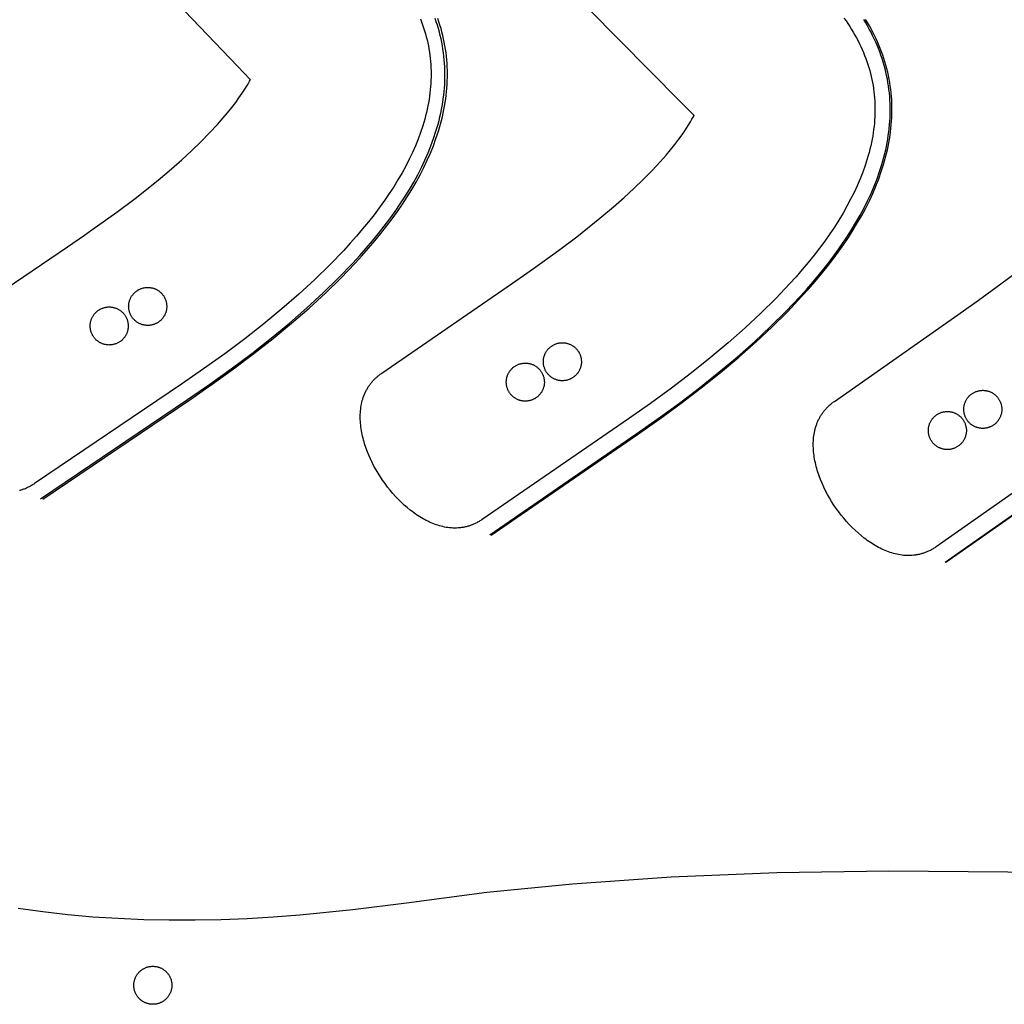
# Model space of a CAD drawing. Units: millimetres. Extents: x -920 to 1624, y -1490 to 1317.
# Drawn here: x -324 to -169, y -1062 to -907 of the extents above; entities that cross this region are included whole.
import ezdxf

# ---------------------------------------------------------------- set-up
doc = ezdxf.new("R2010")
doc.units = ezdxf.units.MM
doc.header["$MEASUREMENT"] = 0
for name, color, linetype, true_color in [('Cutting lines', 178, 'Continuous', 0x000000), ('Screw holes', 5, 'Continuous', 0x000aff), ('Screw holes - outer', 144, 'Continuous', 0x007283), ('Trim 1x', 11, 'Continuous', 0xff7376), ('Trim 2x', 254, 'Continuous', 0xffdbdb)]:
    doc.layers.add(name, color=color, linetype=linetype, true_color=true_color)

msp = doc.modelspace()

# ---------------------------------------------------------------- linework, layer by layer
at = {"layer": 'Cutting lines'}
for points in [[(-287.77, -916.53), (-289.81, -914.44), (-327.98, -874.62)], [(-217.78, -922.2), (-219.92, -920.07), (-258.62, -880.93)], [(-260.95, -906.97), (-260.76, -907.43), (-260.59, -907.91), (-260.43, -908.38), (-260.28, -908.85), (-260.14, -909.33), (-260.01, -909.81), (-259.89, -910.28), (-259.78, -910.77), (-259.68, -911.25), (-259.59, -911.73), (-259.52, -912.22), (-259.45, -912.71), (-259.39, -913.2), (-259.34, -913.69), (-259.3, -914.18), (-259.28, -914.67), (-259.26, -915.17), (-259.26, -915.67), (-259.26, -916.16), (-259.27, -916.67), (-259.3, -917.17), (-259.33, -917.67), (-259.38, -918.18), (-259.43, -918.68), (-259.5, -919.19), (-259.58, -919.7), (-259.66, -920.21), (-259.76, -920.72), (-259.87, -921.24), (-259.98, -921.75), (-260.11, -922.27), (-260.25, -922.79), (-260.56, -923.83), (-260.9, -924.88), (-261.29, -925.93), (-261.72, -926.99), (-262.19, -928.06), (-262.7, -929.12), (-263.25, -930.2), (-263.84, -931.28), (-264.48, -932.37), (-265.15, -933.46), (-265.87, -934.55), (-266.62, -935.65), (-267.42, -936.76), (-268.25, -937.87), (-269.13, -938.99), (-270.05, -940.11), (-271, -941.23), (-272, -942.36), (-273.04, -943.49), (-275.24, -945.78), (-277.6, -948.07), (-280.12, -950.39), (-282.8, -952.72), (-285.64, -955.07), (-288.65, -957.43), (-291.81, -959.8), (-295.13, -962.19), (-298.61, -964.59), (-321.81, -980.28)], [(-194.12, -906.86), (-193.8, -907.3), (-193.5, -907.74), (-193.21, -908.19), (-192.93, -908.64), (-192.66, -909.09), (-192.39, -909.54), (-192.14, -909.99), (-191.9, -910.45), (-191.67, -910.9), (-191.45, -911.36), (-191.25, -911.83), (-191.05, -912.29), (-190.86, -912.75), (-190.68, -913.22), (-190.51, -913.69), (-190.36, -914.16), (-190.21, -914.63), (-190.07, -915.11), (-189.95, -915.58), (-189.83, -916.06), (-189.72, -916.54), (-189.63, -917.02), (-189.54, -917.5), (-189.47, -917.99), (-189.41, -918.47), (-189.35, -918.96), (-189.31, -919.45), (-189.28, -919.94), (-189.25, -920.44), (-189.24, -920.93), (-189.24, -921.43), (-189.25, -921.93), (-189.27, -922.43), (-189.29, -922.93), (-189.33, -923.43), (-189.38, -923.94), (-189.44, -924.44), (-189.51, -924.95), (-189.59, -925.46), (-189.68, -925.97), (-189.78, -926.49), (-189.9, -927), (-190.02, -927.52), (-190.15, -928.04), (-190.29, -928.55), (-190.44, -929.08), (-190.78, -930.12), (-191.15, -931.17), (-191.57, -932.23), (-192.03, -933.3), (-192.53, -934.37), (-193.07, -935.44), (-193.65, -936.53), (-194.27, -937.61), (-194.93, -938.71), (-195.63, -939.81), (-196.38, -940.91), (-197.16, -942.02), (-197.99, -943.13), (-198.85, -944.25), (-199.76, -945.38), (-200.7, -946.51), (-201.69, -947.64), (-202.72, -948.78), (-204.89, -951.08), (-207.23, -953.39), (-209.73, -955.72), (-212.39, -958.07), (-215.22, -960.44), (-218.2, -962.82), (-221.34, -965.22), (-224.64, -967.64), (-228.11, -970.06), (-251.18, -985.93)], [(-312.78, -940.28), (-308.81, -937.46), (-305.96, -935.32), (-302.32, -932.43), (-300.22, -930.65), (-298.56, -929.2), (-297.03, -927.78), (-295.58, -926.38), (-294.2, -924.98), (-292.96, -923.64), (-292.04, -922.6), (-291.37, -921.81), (-290.68, -920.96), (-290.07, -920.16), (-289.56, -919.46), (-289.05, -918.71), (-288.64, -918.08), (-288.29, -917.5), (-288.07, -917.11), (-287.9, -916.81), (-287.76, -916.54)], [(-287.76, -916.54), (-287.77, -916.53)], [(-243.12, -946.36), (-239.14, -943.51), (-236.27, -941.35), (-232.61, -938.43), (-230.49, -936.64), (-228.82, -935.16), (-227.27, -933.73), (-225.8, -932.31), (-224.4, -930.88), (-223.13, -929.53), (-222.19, -928.47), (-221.5, -927.65), (-220.8, -926.78), (-220.17, -925.96), (-219.65, -925.25), (-219.12, -924.47), (-218.69, -923.81), (-218.33, -923.21), (-218.1, -922.81), (-217.92, -922.49), (-217.78, -922.2)], [(-217.78, -922.2), (-217.78, -922.2)], [(-172.34, -950.94), (-168.36, -948.06), (-165.49, -945.88), (-161.83, -942.93), (-159.7, -941.11), (-158.02, -939.62), (-156.46, -938.17), (-154.98, -936.73), (-153.56, -935.28), (-152.29, -933.91), (-151.34, -932.83), (-150.64, -932), (-149.93, -931.11), (-149.29, -930.27), (-148.76, -929.54), (-148.22, -928.75), (-147.78, -928.07), (-147.41, -927.45), (-147.17, -927.03), (-147, -926.71), (-146.85, -926.41)], [(-337.49, -957.09), (-316.6, -942.96), (-313.95, -941.12), (-312.78, -940.28)], [(-251.18, -985.93), (-251.3, -986.01), (-251.42, -986.09), (-251.55, -986.17), (-251.67, -986.24), (-251.79, -986.31), (-251.92, -986.38), (-252.04, -986.45), (-252.17, -986.51), (-252.29, -986.57), (-252.42, -986.63), (-252.55, -986.69), (-252.67, -986.74), (-252.8, -986.79), (-252.93, -986.84), (-253.05, -986.88), (-253.18, -986.92), (-253.31, -986.97), (-253.44, -987), (-253.57, -987.04), (-253.7, -987.07), (-253.83, -987.1), (-253.96, -987.13), (-254.09, -987.16), (-254.22, -987.18), (-254.35, -987.2), (-254.48, -987.22), (-254.61, -987.23), (-254.74, -987.25), (-255, -987.27), (-255.27, -987.28), (-255.53, -987.28), (-255.8, -987.28), (-256.06, -987.26), (-256.33, -987.24), (-256.59, -987.21), (-256.86, -987.17), (-257.12, -987.12), (-257.39, -987.06), (-257.65, -987), (-257.92, -986.93), (-258.18, -986.85), (-258.45, -986.76), (-258.71, -986.67), (-258.97, -986.56), (-259.24, -986.46), (-259.5, -986.34), (-259.76, -986.22), (-260.02, -986.09), (-260.28, -985.95), (-260.53, -985.81), (-260.79, -985.66), (-261.05, -985.51), (-261.3, -985.35), (-261.55, -985.18), (-261.8, -985.01), (-262.05, -984.83), (-262.3, -984.64), (-262.54, -984.46), (-263.02, -984.06), (-263.5, -983.65), (-263.96, -983.22), (-264.42, -982.77), (-264.86, -982.3), (-265.3, -981.82), (-265.72, -981.32), (-266.13, -980.81), (-266.52, -980.28), (-266.9, -979.75), (-267.26, -979.2), (-267.61, -978.65), (-267.94, -978.08), (-268.26, -977.51), (-268.55, -976.93), (-268.83, -976.35), (-269.09, -975.77), (-269.32, -975.18), (-269.54, -974.59), (-269.74, -973.99), (-269.82, -973.7), (-269.91, -973.4), (-269.98, -973.1), (-270.06, -972.81), (-270.12, -972.51), (-270.18, -972.22), (-270.23, -971.93), (-270.28, -971.63), (-270.32, -971.34), (-270.36, -971.05), (-270.38, -970.76), (-270.41, -970.48), (-270.42, -970.19), (-270.43, -969.91), (-270.43, -969.63), (-270.42, -969.35), (-270.41, -969.07), (-270.39, -968.79), (-270.36, -968.52), (-270.32, -968.25), (-270.28, -967.98), (-270.23, -967.72), (-270.17, -967.45), (-270.11, -967.19), (-270.04, -966.94), (-269.96, -966.69), (-269.87, -966.44), (-269.77, -966.19), (-269.66, -965.95), (-269.55, -965.71), (-269.49, -965.59), (-269.43, -965.48), (-269.36, -965.36), (-269.3, -965.25), (-269.23, -965.13), (-269.16, -965.02), (-269.09, -964.91), (-269.01, -964.8), (-268.93, -964.69), (-268.86, -964.58), (-268.77, -964.48), (-268.69, -964.37), (-268.61, -964.27), (-268.52, -964.16), (-268.43, -964.06), (-268.33, -963.96), (-268.24, -963.86), (-268.14, -963.76), (-268.04, -963.67), (-267.94, -963.57), (-267.84, -963.48), (-267.73, -963.38), (-267.62, -963.29), (-267.51, -963.2), (-267.4, -963.11), (-267.28, -963.03), (-267.16, -962.94), (-267.04, -962.86), (-246.42, -948.68), (-244.14, -947.09), (-243.12, -946.36)], [(-179.57, -990.23), (-179.69, -990.31), (-179.81, -990.39), (-179.94, -990.47), (-180.06, -990.55), (-180.18, -990.62), (-180.31, -990.69), (-180.43, -990.76), (-180.55, -990.82), (-180.68, -990.88), (-180.8, -990.94), (-180.93, -991), (-181.06, -991.05), (-181.18, -991.1), (-181.31, -991.15), (-181.44, -991.2), (-181.56, -991.24), (-181.69, -991.29), (-181.82, -991.32), (-181.95, -991.36), (-182.08, -991.39), (-182.21, -991.43), (-182.34, -991.46), (-182.47, -991.48), (-182.6, -991.51), (-182.73, -991.53), (-182.86, -991.55), (-182.99, -991.57), (-183.12, -991.58), (-183.38, -991.6), (-183.65, -991.62), (-183.91, -991.62), (-184.18, -991.62), (-184.44, -991.61), (-184.71, -991.59), (-184.97, -991.56), (-185.24, -991.52), (-185.5, -991.47), (-185.77, -991.42), (-186.04, -991.36), (-186.3, -991.29), (-186.57, -991.21), (-186.83, -991.13), (-187.1, -991.04), (-187.36, -990.94), (-187.62, -990.83), (-187.89, -990.72), (-188.15, -990.6), (-188.41, -990.47), (-188.67, -990.34), (-188.93, -990.2), (-189.18, -990.05), (-189.44, -989.9), (-189.69, -989.74), (-189.95, -989.57), (-190.2, -989.4), (-190.45, -989.23), (-190.7, -989.05), (-190.94, -988.86), (-191.43, -988.47), (-191.91, -988.06), (-192.38, -987.63), (-192.84, -987.19), (-193.29, -986.72), (-193.73, -986.24), (-194.15, -985.75), (-194.56, -985.24), (-194.96, -984.72), (-195.34, -984.19), (-195.71, -983.65), (-196.07, -983.1), (-196.4, -982.54), (-196.72, -981.97), (-197.02, -981.39), (-197.31, -980.81), (-197.57, -980.23), (-197.81, -979.64), (-198.03, -979.05), (-198.23, -978.46), (-198.33, -978.17), (-198.41, -977.87), (-198.49, -977.58), (-198.57, -977.28), (-198.63, -976.99), (-198.7, -976.69), (-198.75, -976.4), (-198.8, -976.11), (-198.84, -975.82), (-198.88, -975.53), (-198.91, -975.24), (-198.94, -974.95), (-198.95, -974.67), (-198.96, -974.38), (-198.97, -974.1), (-198.96, -973.82), (-198.95, -973.54), (-198.93, -973.27), (-198.91, -973), (-198.88, -972.72), (-198.84, -972.46), (-198.79, -972.19), (-198.73, -971.93), (-198.67, -971.67), (-198.6, -971.41), (-198.52, -971.16), (-198.43, -970.91), (-198.34, -970.66), (-198.23, -970.42), (-198.12, -970.18), (-198.06, -970.06), (-198, -969.94), (-197.94, -969.83), (-197.88, -969.71), (-197.81, -969.6), (-197.74, -969.49), (-197.67, -969.37), (-197.59, -969.26), (-197.52, -969.15), (-197.44, -969.05), (-197.36, -968.94), (-197.28, -968.83), (-197.19, -968.73), (-197.1, -968.62), (-197.01, -968.52), (-196.92, -968.42), (-196.83, -968.32), (-196.73, -968.22), (-196.63, -968.12), (-196.53, -968.03), (-196.43, -967.93), (-196.33, -967.84), (-196.22, -967.74), (-196.11, -967.65), (-196, -967.56), (-195.88, -967.48), (-195.76, -967.39), (-195.64, -967.3), (-175.26, -953.01), (-173.25, -951.6), (-172.34, -950.94)], [(-156.64, -974.16), (-179.57, -990.23)], [(-321.81, -980.28), (-321.93, -980.36), (-322.05, -980.44), (-322.18, -980.52), (-322.3, -980.59), (-322.42, -980.66), (-322.55, -980.73), (-322.67, -980.79), (-322.8, -980.85), (-322.93, -980.91), (-323.05, -980.97), (-323.18, -981.03), (-323.31, -981.08), (-323.43, -981.13), (-323.56, -981.17), (-323.69, -981.22), (-323.82, -981.26), (-323.95, -981.3), (-324.08, -981.34), (-324.2, -981.37)], [(-263.12, -1046.36), (-250.44, -1044.72), (-236.97, -1043.39), (-221.37, -1042.3), (-204.74, -1041.61), (-187.05, -1041.34), (-168.27, -1041.52), (-148.34, -1042.18), (-127.24, -1043.33), (-104.92, -1045.02), (-81.33, -1047.26), (-30.22, -1053.51), (26.41, -1062.3)], [(-324.41, -1047.21), (-320.5, -1047.76), (-316.56, -1048.21), (-312.6, -1048.57), (-308.61, -1048.83), (-304.59, -1049), (-300.55, -1049.09), (-296.48, -1049.09), (-292.39, -1049.01), (-288.28, -1048.85), (-284.14, -1048.61), (-279.98, -1048.3), (-271.59, -1047.46), (-263.12, -1046.36)]]:
    msp.add_lwpolyline(points, dxfattribs=at)
at = {"layer": 'Screw holes'}
for points in [[(-305.64, -949.85), (-305.55, -949.79), (-305.46, -949.74), (-305.37, -949.69), (-305.28, -949.64), (-305.18, -949.59), (-305.09, -949.55), (-304.99, -949.52), (-304.89, -949.48), (-304.79, -949.45), (-304.69, -949.42), (-304.59, -949.4), (-304.49, -949.38), (-304.38, -949.36), (-304.28, -949.35), (-304.18, -949.34), (-304.07, -949.34), (-303.97, -949.33), (-303.87, -949.33), (-303.76, -949.34), (-303.66, -949.35), (-303.55, -949.36), (-303.45, -949.38), (-303.35, -949.39), (-303.25, -949.42), (-303.15, -949.44), (-303.05, -949.47), (-302.95, -949.51), (-302.85, -949.54), (-302.75, -949.58), (-302.66, -949.63), (-302.57, -949.67), (-302.47, -949.72), (-302.39, -949.78), (-302.3, -949.83), (-302.21, -949.89), (-302.13, -949.95), (-302.05, -950.02), (-301.97, -950.09), (-301.89, -950.16), (-301.82, -950.23), (-301.74, -950.31), (-301.68, -950.38), (-301.61, -950.46), (-301.55, -950.55), (-301.49, -950.63), (-301.43, -950.72), (-301.37, -950.81), (-301.32, -950.9), (-301.27, -950.99), (-301.23, -951.08), (-301.19, -951.18), (-301.15, -951.28), (-301.11, -951.37), (-301.08, -951.47), (-301.05, -951.57), (-301.03, -951.67), (-301.01, -951.78), (-300.99, -951.88), (-300.98, -951.98), (-300.97, -952.09), (-300.96, -952.19), (-300.96, -952.29), (-300.96, -952.4), (-300.96, -952.5), (-300.97, -952.61), (-300.98, -952.71), (-300.99, -952.81), (-301.01, -952.91), (-301.03, -953.02), (-301.06, -953.12), (-301.09, -953.22), (-301.12, -953.32), (-301.16, -953.41), (-301.2, -953.51), (-301.24, -953.61), (-301.28, -953.7), (-301.33, -953.79), (-301.39, -953.88), (-301.44, -953.97), (-301.5, -954.06), (-301.56, -954.14), (-301.63, -954.22), (-301.69, -954.3), (-301.76, -954.38), (-301.83, -954.45), (-301.91, -954.53), (-301.99, -954.6), (-302.07, -954.66), (-302.15, -954.73), (-302.23, -954.79), (-302.32, -954.85), (-302.41, -954.9), (-302.5, -954.95), (-302.59, -955), (-302.68, -955.05), (-302.78, -955.09), (-302.87, -955.13), (-302.97, -955.17), (-303.07, -955.2), (-303.17, -955.23), (-303.27, -955.25), (-303.37, -955.28), (-303.48, -955.29), (-303.58, -955.31), (-303.68, -955.32), (-303.79, -955.33), (-303.89, -955.33), (-303.99, -955.33), (-304.1, -955.33), (-304.2, -955.32), (-304.31, -955.31), (-304.41, -955.3), (-304.51, -955.28), (-304.61, -955.26), (-304.72, -955.24), (-304.82, -955.21), (-304.91, -955.18), (-305.01, -955.14), (-305.11, -955.1), (-305.2, -955.06), (-305.3, -955.02), (-305.39, -954.97), (-305.48, -954.92), (-305.57, -954.86), (-305.66, -954.8), (-305.74, -954.74), (-305.82, -954.68), (-305.9, -954.61), (-305.98, -954.54), (-306.06, -954.47), (-306.13, -954.4), (-306.2, -954.32), (-306.27, -954.24), (-306.33, -954.16), (-306.4, -954.08), (-306.46, -953.99), (-306.51, -953.9), (-306.56, -953.81), (-306.61, -953.72), (-306.66, -953.63), (-306.7, -953.54), (-306.74, -953.44), (-306.78, -953.34), (-306.81, -953.24), (-306.84, -953.14), (-306.87, -953.04), (-306.89, -952.94), (-306.91, -952.84), (-306.93, -952.74), (-306.94, -952.63), (-306.95, -952.53), (-306.95, -952.42), (-306.96, -952.32), (-306.95, -952.22), (-306.95, -952.11), (-306.94, -952.01), (-306.93, -951.91), (-306.91, -951.8), (-306.89, -951.7), (-306.86, -951.6), (-306.84, -951.5), (-306.81, -951.4), (-306.77, -951.3), (-306.74, -951.2), (-306.69, -951.11), (-306.65, -951.01), (-306.6, -950.92), (-306.55, -950.83), (-306.5, -950.74), (-306.44, -950.65), (-306.38, -950.57), (-306.32, -950.48), (-306.25, -950.4), (-306.18, -950.33), (-306.11, -950.25), (-306.04, -950.18), (-305.96, -950.1), (-305.89, -950.04), (-305.8, -949.97), (-305.72, -949.91), (-305.64, -949.85)], [(-311.71, -952.93), (-311.62, -952.87), (-311.53, -952.82), (-311.44, -952.77), (-311.35, -952.72), (-311.26, -952.68), (-311.16, -952.64), (-311.06, -952.6), (-310.97, -952.56), (-310.87, -952.53), (-310.77, -952.51), (-310.66, -952.48), (-310.56, -952.46), (-310.46, -952.45), (-310.36, -952.43), (-310.25, -952.42), (-310.15, -952.42), (-310.04, -952.42), (-309.94, -952.42), (-309.84, -952.42), (-309.73, -952.43), (-309.63, -952.44), (-309.53, -952.46), (-309.42, -952.48), (-309.32, -952.5), (-309.22, -952.53), (-309.12, -952.56), (-309.02, -952.59), (-308.93, -952.63), (-308.83, -952.67), (-308.73, -952.71), (-308.64, -952.76), (-308.55, -952.81), (-308.46, -952.86), (-308.37, -952.92), (-308.29, -952.97), (-308.2, -953.04), (-308.12, -953.1), (-308.04, -953.17), (-307.97, -953.24), (-307.89, -953.31), (-307.82, -953.39), (-307.75, -953.47), (-307.68, -953.55), (-307.62, -953.63), (-307.56, -953.71), (-307.5, -953.8), (-307.45, -953.89), (-307.4, -953.98), (-307.35, -954.07), (-307.3, -954.17), (-307.26, -954.26), (-307.22, -954.36), (-307.19, -954.46), (-307.16, -954.56), (-307.13, -954.66), (-307.1, -954.76), (-307.08, -954.86), (-307.07, -954.96), (-307.05, -955.06), (-307.04, -955.17), (-307.03, -955.27), (-307.03, -955.38), (-307.03, -955.48), (-307.04, -955.58), (-307.04, -955.69), (-307.05, -955.79), (-307.07, -955.89), (-307.09, -956), (-307.11, -956.1), (-307.13, -956.2), (-307.16, -956.3), (-307.2, -956.4), (-307.23, -956.5), (-307.27, -956.59), (-307.31, -956.69), (-307.36, -956.78), (-307.41, -956.87), (-307.46, -956.96), (-307.52, -957.05), (-307.57, -957.14), (-307.64, -957.22), (-307.7, -957.3), (-307.77, -957.38), (-307.84, -957.46), (-307.91, -957.54), (-307.98, -957.61), (-308.06, -957.68), (-308.14, -957.75), (-308.22, -957.81), (-308.31, -957.87), (-308.39, -957.93), (-308.48, -957.98), (-308.57, -958.04), (-308.66, -958.09), (-308.76, -958.13), (-308.85, -958.17), (-308.95, -958.21), (-309.05, -958.25), (-309.15, -958.28), (-309.25, -958.31), (-309.35, -958.34), (-309.45, -958.36), (-309.55, -958.38), (-309.65, -958.39), (-309.76, -958.4), (-309.86, -958.41), (-309.96, -958.41), (-310.07, -958.42), (-310.17, -958.41), (-310.28, -958.41), (-310.38, -958.39), (-310.48, -958.38), (-310.59, -958.36), (-310.69, -958.34), (-310.79, -958.32), (-310.89, -958.29), (-310.99, -958.26), (-311.09, -958.22), (-311.18, -958.18), (-311.28, -958.14), (-311.37, -958.1), (-311.47, -958.05), (-311.56, -958), (-311.65, -957.94), (-311.73, -957.89), (-311.82, -957.83), (-311.9, -957.76), (-311.98, -957.7), (-312.06, -957.63), (-312.13, -957.56), (-312.21, -957.48), (-312.28, -957.4), (-312.34, -957.33), (-312.41, -957.24), (-312.47, -957.16), (-312.53, -957.07), (-312.59, -956.99), (-312.64, -956.9), (-312.69, -956.81), (-312.74, -956.71), (-312.78, -956.62), (-312.82, -956.52), (-312.86, -956.42), (-312.89, -956.33), (-312.92, -956.23), (-312.95, -956.12), (-312.97, -956.02), (-312.99, -955.92), (-313, -955.82), (-313.02, -955.71), (-313.02, -955.61), (-313.03, -955.51), (-313.03, -955.4), (-313.03, -955.3), (-313.02, -955.19), (-313.01, -955.09), (-313, -954.99), (-312.98, -954.88), (-312.96, -954.78), (-312.94, -954.68), (-312.91, -954.58), (-312.88, -954.48), (-312.85, -954.38), (-312.81, -954.29), (-312.77, -954.19), (-312.72, -954.1), (-312.68, -954), (-312.63, -953.91), (-312.57, -953.82), (-312.52, -953.74), (-312.46, -953.65), (-312.39, -953.57), (-312.33, -953.49), (-312.26, -953.41), (-312.19, -953.33), (-312.11, -953.26), (-312.04, -953.19), (-311.96, -953.12), (-311.88, -953.05), (-311.8, -952.99), (-311.71, -952.93)], [(-240.24, -958.58), (-240.16, -958.53), (-240.07, -958.47), (-239.98, -958.42), (-239.88, -958.37), (-239.79, -958.33), (-239.69, -958.29), (-239.6, -958.25), (-239.5, -958.21), (-239.4, -958.18), (-239.3, -958.15), (-239.2, -958.13), (-239.1, -958.11), (-238.99, -958.09), (-238.89, -958.08), (-238.79, -958.07), (-238.68, -958.06), (-238.58, -958.06), (-238.48, -958.06), (-238.37, -958.06), (-238.27, -958.07), (-238.16, -958.08), (-238.06, -958.09), (-237.96, -958.11), (-237.86, -958.14), (-237.76, -958.16), (-237.66, -958.19), (-237.56, -958.22), (-237.46, -958.26), (-237.36, -958.3), (-237.27, -958.34), (-237.17, -958.39), (-237.08, -958.44), (-236.99, -958.49), (-236.9, -958.54), (-236.82, -958.6), (-236.73, -958.66), (-236.65, -958.73), (-236.57, -958.79), (-236.49, -958.86), (-236.42, -958.94), (-236.35, -959.01), (-236.28, -959.09), (-236.21, -959.17), (-236.15, -959.25), (-236.09, -959.33), (-236.03, -959.42), (-235.97, -959.51), (-235.92, -959.6), (-235.87, -959.69), (-235.83, -959.78), (-235.78, -959.88), (-235.74, -959.98), (-235.71, -960.07), (-235.68, -960.17), (-235.65, -960.27), (-235.62, -960.37), (-235.6, -960.48), (-235.58, -960.58), (-235.57, -960.68), (-235.56, -960.79), (-235.55, -960.89), (-235.54, -960.99), (-235.54, -961.1), (-235.55, -961.2), (-235.55, -961.31), (-235.56, -961.41), (-235.58, -961.51), (-235.6, -961.61), (-235.62, -961.72), (-235.64, -961.82), (-235.67, -961.92), (-235.7, -962.02), (-235.74, -962.12), (-235.77, -962.21), (-235.82, -962.31), (-235.86, -962.4), (-235.91, -962.49), (-235.96, -962.58), (-236.02, -962.67), (-236.07, -962.76), (-236.13, -962.84), (-236.2, -962.93), (-236.26, -963.01), (-236.33, -963.08), (-236.41, -963.16), (-236.48, -963.23), (-236.56, -963.3), (-236.64, -963.37), (-236.72, -963.44), (-236.8, -963.5), (-236.89, -963.56), (-236.97, -963.61), (-237.06, -963.67), (-237.16, -963.72), (-237.25, -963.76), (-237.34, -963.81), (-237.44, -963.85), (-237.54, -963.88), (-237.64, -963.92), (-237.74, -963.95), (-237.84, -963.97), (-237.94, -963.99), (-238.04, -964.01), (-238.14, -964.03), (-238.25, -964.04), (-238.35, -964.05), (-238.45, -964.05), (-238.56, -964.06), (-238.66, -964.05), (-238.77, -964.05), (-238.87, -964.04), (-238.97, -964.02), (-239.08, -964.01), (-239.18, -963.99), (-239.28, -963.96), (-239.38, -963.94), (-239.48, -963.91), (-239.58, -963.87), (-239.68, -963.83), (-239.77, -963.79), (-239.87, -963.75), (-239.96, -963.7), (-240.05, -963.65), (-240.14, -963.6), (-240.23, -963.54), (-240.31, -963.48), (-240.39, -963.42), (-240.47, -963.35), (-240.55, -963.28), (-240.63, -963.21), (-240.7, -963.14), (-240.77, -963.06), (-240.84, -962.98), (-240.91, -962.9), (-240.97, -962.82), (-241.03, -962.73), (-241.09, -962.65), (-241.14, -962.56), (-241.19, -962.47), (-241.24, -962.37), (-241.28, -962.28), (-241.32, -962.18), (-241.36, -962.09), (-241.39, -961.99), (-241.43, -961.89), (-241.45, -961.79), (-241.48, -961.69), (-241.5, -961.58), (-241.51, -961.48), (-241.53, -961.38), (-241.54, -961.27), (-241.54, -961.17), (-241.54, -961.07), (-241.54, -960.96), (-241.54, -960.86), (-241.53, -960.75), (-241.52, -960.65), (-241.5, -960.55), (-241.48, -960.45), (-241.46, -960.34), (-241.43, -960.24), (-241.4, -960.14), (-241.37, -960.05), (-241.33, -959.95), (-241.29, -959.85), (-241.25, -959.76), (-241.2, -959.66), (-241.15, -959.57), (-241.1, -959.48), (-241.04, -959.4), (-240.98, -959.31), (-240.92, -959.23), (-240.86, -959.14), (-240.79, -959.07), (-240.72, -958.99), (-240.64, -958.91), (-240.57, -958.84), (-240.49, -958.77), (-240.41, -958.71), (-240.33, -958.64), (-240.24, -958.58)], [(-246.09, -961.8), (-246, -961.74), (-245.92, -961.69), (-245.82, -961.64), (-245.73, -961.59), (-245.64, -961.54), (-245.54, -961.5), (-245.45, -961.46), (-245.35, -961.43), (-245.25, -961.4), (-245.15, -961.37), (-245.05, -961.34), (-244.95, -961.32), (-244.84, -961.31), (-244.74, -961.29), (-244.64, -961.28), (-244.53, -961.27), (-244.43, -961.27), (-244.32, -961.27), (-244.22, -961.28), (-244.12, -961.28), (-244.01, -961.29), (-243.91, -961.31), (-243.81, -961.33), (-243.7, -961.35), (-243.6, -961.38), (-243.5, -961.41), (-243.4, -961.44), (-243.31, -961.47), (-243.21, -961.51), (-243.12, -961.56), (-243.02, -961.6), (-242.93, -961.65), (-242.84, -961.7), (-242.75, -961.76), (-242.67, -961.82), (-242.58, -961.88), (-242.5, -961.94), (-242.42, -962.01), (-242.34, -962.08), (-242.27, -962.15), (-242.2, -962.23), (-242.13, -962.3), (-242.06, -962.38), (-241.99, -962.47), (-241.93, -962.55), (-241.88, -962.64), (-241.82, -962.72), (-241.77, -962.81), (-241.72, -962.91), (-241.67, -963), (-241.63, -963.1), (-241.59, -963.19), (-241.56, -963.29), (-241.52, -963.39), (-241.49, -963.49), (-241.47, -963.59), (-241.45, -963.69), (-241.43, -963.79), (-241.41, -963.9), (-241.4, -964), (-241.4, -964.1), (-241.39, -964.21), (-241.39, -964.31), (-241.39, -964.42), (-241.4, -964.52), (-241.41, -964.62), (-241.43, -964.73), (-241.44, -964.83), (-241.46, -964.93), (-241.49, -965.03), (-241.52, -965.13), (-241.55, -965.23), (-241.58, -965.33), (-241.62, -965.43), (-241.66, -965.52), (-241.71, -965.62), (-241.76, -965.71), (-241.81, -965.8), (-241.86, -965.89), (-241.92, -965.97), (-241.98, -966.06), (-242.05, -966.14), (-242.11, -966.22), (-242.18, -966.3), (-242.25, -966.38), (-242.33, -966.45), (-242.4, -966.52), (-242.48, -966.59), (-242.56, -966.65), (-242.65, -966.71), (-242.73, -966.77), (-242.82, -966.83), (-242.91, -966.88), (-243, -966.93), (-243.1, -966.98), (-243.19, -967.02), (-243.29, -967.06), (-243.38, -967.1), (-243.48, -967.13), (-243.58, -967.16), (-243.68, -967.19), (-243.79, -967.21), (-243.89, -967.23), (-243.99, -967.24), (-244.09, -967.26), (-244.2, -967.26), (-244.3, -967.27), (-244.41, -967.27), (-244.51, -967.27), (-244.61, -967.26), (-244.72, -967.25), (-244.82, -967.24), (-244.92, -967.22), (-245.03, -967.2), (-245.13, -967.18), (-245.23, -967.15), (-245.33, -967.12), (-245.43, -967.09), (-245.52, -967.05), (-245.62, -967.01), (-245.71, -966.96), (-245.81, -966.92), (-245.9, -966.87), (-245.99, -966.81), (-246.07, -966.75), (-246.16, -966.69), (-246.24, -966.63), (-246.32, -966.57), (-246.4, -966.5), (-246.48, -966.43), (-246.55, -966.35), (-246.62, -966.28), (-246.69, -966.2), (-246.76, -966.12), (-246.82, -966.03), (-246.88, -965.95), (-246.93, -965.86), (-246.99, -965.77), (-247.04, -965.68), (-247.09, -965.59), (-247.13, -965.49), (-247.17, -965.4), (-247.21, -965.3), (-247.24, -965.2), (-247.27, -965.1), (-247.3, -965), (-247.32, -964.9), (-247.34, -964.8), (-247.36, -964.7), (-247.37, -964.59), (-247.38, -964.49), (-247.39, -964.39), (-247.39, -964.28), (-247.39, -964.18), (-247.38, -964.07), (-247.38, -963.97), (-247.36, -963.87), (-247.35, -963.76), (-247.33, -963.66), (-247.31, -963.56), (-247.28, -963.46), (-247.25, -963.36), (-247.22, -963.26), (-247.18, -963.16), (-247.14, -963.07), (-247.1, -962.97), (-247.05, -962.88), (-247, -962.79), (-246.95, -962.7), (-246.89, -962.61), (-246.83, -962.52), (-246.77, -962.44), (-246.7, -962.36), (-246.64, -962.28), (-246.57, -962.2), (-246.49, -962.13), (-246.42, -962.06), (-246.34, -961.99), (-246.26, -961.92), (-246.18, -961.86), (-246.09, -961.8)], [(-173.95, -966.11), (-173.86, -966.05), (-173.77, -965.99), (-173.68, -965.94), (-173.59, -965.89), (-173.5, -965.85), (-173.4, -965.8), (-173.31, -965.76), (-173.21, -965.73), (-173.11, -965.7), (-173.01, -965.67), (-172.91, -965.64), (-172.81, -965.62), (-172.7, -965.6), (-172.6, -965.59), (-172.5, -965.58), (-172.39, -965.57), (-172.29, -965.56), (-172.19, -965.56), (-172.08, -965.57), (-171.98, -965.57), (-171.87, -965.58), (-171.77, -965.6), (-171.67, -965.62), (-171.57, -965.64), (-171.46, -965.66), (-171.36, -965.69), (-171.27, -965.72), (-171.17, -965.76), (-171.07, -965.79), (-170.98, -965.84), (-170.88, -965.88), (-170.79, -965.93), (-170.7, -965.98), (-170.61, -966.04), (-170.52, -966.09), (-170.44, -966.15), (-170.36, -966.22), (-170.28, -966.28), (-170.2, -966.35), (-170.12, -966.42), (-170.05, -966.5), (-169.98, -966.58), (-169.91, -966.65), (-169.85, -966.74), (-169.78, -966.82), (-169.73, -966.91), (-169.67, -966.99), (-169.62, -967.08), (-169.57, -967.17), (-169.52, -967.27), (-169.48, -967.36), (-169.44, -967.46), (-169.4, -967.56), (-169.37, -967.65), (-169.34, -967.75), (-169.31, -967.86), (-169.29, -967.96), (-169.27, -968.06), (-169.25, -968.16), (-169.24, -968.27), (-169.23, -968.37), (-169.23, -968.47), (-169.23, -968.58), (-169.23, -968.68), (-169.23, -968.79), (-169.24, -968.89), (-169.26, -968.99), (-169.27, -969.1), (-169.29, -969.2), (-169.32, -969.3), (-169.34, -969.4), (-169.38, -969.5), (-169.41, -969.6), (-169.45, -969.69), (-169.49, -969.79), (-169.53, -969.88), (-169.58, -969.98), (-169.63, -970.07), (-169.68, -970.16), (-169.74, -970.24), (-169.8, -970.33), (-169.86, -970.41), (-169.93, -970.49), (-170, -970.57), (-170.07, -970.65), (-170.14, -970.72), (-170.22, -970.79), (-170.3, -970.86), (-170.38, -970.93), (-170.46, -970.99), (-170.55, -971.05), (-170.63, -971.11), (-170.72, -971.16), (-170.81, -971.21), (-170.91, -971.26), (-171, -971.3), (-171.1, -971.34), (-171.19, -971.38), (-171.29, -971.41), (-171.39, -971.45), (-171.49, -971.47), (-171.59, -971.5), (-171.7, -971.52), (-171.8, -971.53), (-171.9, -971.55), (-172.01, -971.56), (-172.11, -971.56), (-172.21, -971.56), (-172.32, -971.56), (-172.42, -971.56), (-172.53, -971.55), (-172.63, -971.54), (-172.73, -971.52), (-172.83, -971.5), (-172.94, -971.48), (-173.04, -971.45), (-173.14, -971.42), (-173.24, -971.39), (-173.33, -971.35), (-173.43, -971.31), (-173.52, -971.27), (-173.62, -971.22), (-173.71, -971.17), (-173.8, -971.12), (-173.89, -971.06), (-173.97, -971), (-174.05, -970.94), (-174.14, -970.88), (-174.22, -970.81), (-174.29, -970.74), (-174.37, -970.67), (-174.44, -970.59), (-174.51, -970.51), (-174.57, -970.43), (-174.64, -970.35), (-174.7, -970.26), (-174.75, -970.18), (-174.81, -970.09), (-174.86, -970), (-174.91, -969.91), (-174.95, -969.81), (-175, -969.72), (-175.03, -969.62), (-175.07, -969.52), (-175.1, -969.42), (-175.13, -969.32), (-175.15, -969.22), (-175.17, -969.12), (-175.19, -969.02), (-175.21, -968.91), (-175.22, -968.81), (-175.22, -968.71), (-175.23, -968.6), (-175.22, -968.5), (-175.22, -968.39), (-175.21, -968.29), (-175.2, -968.19), (-175.19, -968.08), (-175.17, -967.98), (-175.15, -967.88), (-175.12, -967.78), (-175.09, -967.68), (-175.06, -967.58), (-175.02, -967.48), (-174.98, -967.38), (-174.94, -967.29), (-174.9, -967.2), (-174.85, -967.1), (-174.79, -967.01), (-174.74, -966.93), (-174.68, -966.84), (-174.62, -966.75), (-174.56, -966.67), (-174.49, -966.59), (-174.42, -966.52), (-174.35, -966.44), (-174.27, -966.37), (-174.19, -966.3), (-174.11, -966.23), (-174.03, -966.17), (-173.95, -966.11)], [(-179.54, -969.45), (-179.45, -969.39), (-179.36, -969.33), (-179.27, -969.28), (-179.18, -969.23), (-179.09, -969.18), (-178.99, -969.14), (-178.89, -969.1), (-178.8, -969.07), (-178.7, -969.03), (-178.6, -969.01), (-178.5, -968.98), (-178.4, -968.96), (-178.29, -968.94), (-178.19, -968.93), (-178.09, -968.91), (-177.98, -968.91), (-177.88, -968.9), (-177.77, -968.9), (-177.67, -968.91), (-177.57, -968.91), (-177.46, -968.92), (-177.36, -968.94), (-177.26, -968.95), (-177.15, -968.98), (-177.05, -969), (-176.95, -969.03), (-176.85, -969.06), (-176.76, -969.09), (-176.66, -969.13), (-176.56, -969.18), (-176.47, -969.22), (-176.38, -969.27), (-176.29, -969.32), (-176.2, -969.37), (-176.11, -969.43), (-176.03, -969.49), (-175.94, -969.56), (-175.86, -969.62), (-175.79, -969.69), (-175.71, -969.76), (-175.64, -969.84), (-175.57, -969.91), (-175.5, -969.99), (-175.44, -970.07), (-175.37, -970.16), (-175.31, -970.24), (-175.26, -970.33), (-175.21, -970.42), (-175.16, -970.51), (-175.11, -970.61), (-175.07, -970.7), (-175.03, -970.8), (-174.99, -970.89), (-174.96, -970.99), (-174.93, -971.09), (-174.9, -971.19), (-174.88, -971.3), (-174.86, -971.4), (-174.84, -971.5), (-174.83, -971.6), (-174.82, -971.71), (-174.82, -971.81), (-174.81, -971.92), (-174.82, -972.02), (-174.82, -972.12), (-174.83, -972.23), (-174.85, -972.33), (-174.86, -972.43), (-174.88, -972.54), (-174.91, -972.64), (-174.93, -972.74), (-174.96, -972.84), (-175, -972.94), (-175.04, -973.03), (-175.08, -973.13), (-175.12, -973.22), (-175.17, -973.32), (-175.22, -973.41), (-175.27, -973.5), (-175.33, -973.58), (-175.39, -973.67), (-175.45, -973.75), (-175.52, -973.83), (-175.59, -973.91), (-175.66, -973.99), (-175.73, -974.06), (-175.81, -974.13), (-175.89, -974.2), (-175.97, -974.27), (-176.05, -974.33), (-176.14, -974.39), (-176.22, -974.44), (-176.31, -974.5), (-176.4, -974.55), (-176.5, -974.6), (-176.59, -974.64), (-176.69, -974.68), (-176.78, -974.72), (-176.88, -974.75), (-176.98, -974.78), (-177.08, -974.81), (-177.18, -974.83), (-177.28, -974.85), (-177.39, -974.87), (-177.49, -974.88), (-177.59, -974.89), (-177.7, -974.9), (-177.8, -974.9), (-177.91, -974.9), (-178.01, -974.9), (-178.11, -974.89), (-178.22, -974.87), (-178.32, -974.86), (-178.42, -974.84), (-178.53, -974.82), (-178.63, -974.79), (-178.73, -974.76), (-178.82, -974.73), (-178.92, -974.69), (-179.02, -974.65), (-179.11, -974.61), (-179.21, -974.56), (-179.3, -974.51), (-179.39, -974.46), (-179.47, -974.4), (-179.56, -974.34), (-179.64, -974.28), (-179.73, -974.21), (-179.8, -974.15), (-179.88, -974.08), (-179.96, -974), (-180.03, -973.93), (-180.1, -973.85), (-180.16, -973.77), (-180.23, -973.69), (-180.29, -973.6), (-180.34, -973.52), (-180.4, -973.43), (-180.45, -973.34), (-180.5, -973.24), (-180.54, -973.15), (-180.58, -973.05), (-180.62, -972.96), (-180.66, -972.86), (-180.69, -972.76), (-180.72, -972.66), (-180.74, -972.56), (-180.76, -972.46), (-180.78, -972.35), (-180.79, -972.25), (-180.8, -972.15), (-180.81, -972.04), (-180.81, -971.94), (-180.81, -971.84), (-180.81, -971.73), (-180.8, -971.63), (-180.79, -971.52), (-180.78, -971.42), (-180.76, -971.32), (-180.74, -971.22), (-180.71, -971.12), (-180.68, -971.02), (-180.65, -970.92), (-180.61, -970.82), (-180.57, -970.72), (-180.53, -970.63), (-180.48, -970.53), (-180.44, -970.44), (-180.38, -970.35), (-180.33, -970.26), (-180.27, -970.18), (-180.21, -970.09), (-180.14, -970.01), (-180.08, -969.93), (-180.01, -969.85), (-179.94, -969.78), (-179.86, -969.71), (-179.78, -969.64), (-179.7, -969.57), (-179.62, -969.51), (-179.54, -969.45)]]:
    msp.add_lwpolyline(points, dxfattribs=at)
at = {"layer": 'Screw holes - outer'}
msp.add_lwpolyline([(-302.09, -1056.58), (-301.99, -1056.62), (-301.89, -1056.66), (-301.8, -1056.7), (-301.71, -1056.75), (-301.62, -1056.8), (-301.53, -1056.86), (-301.44, -1056.92), (-301.36, -1056.98), (-301.28, -1057.04), (-301.19, -1057.11), (-301.12, -1057.17), (-301.04, -1057.25), (-300.97, -1057.32), (-300.9, -1057.4), (-300.83, -1057.48), (-300.77, -1057.56), (-300.7, -1057.64), (-300.64, -1057.73), (-300.59, -1057.82), (-300.53, -1057.9), (-300.49, -1058), (-300.44, -1058.09), (-300.39, -1058.18), (-300.35, -1058.28), (-300.32, -1058.38), (-300.28, -1058.48), (-300.25, -1058.58), (-300.23, -1058.68), (-300.21, -1058.78), (-300.19, -1058.88), (-300.17, -1058.98), (-300.16, -1059.09), (-300.15, -1059.19), (-300.14, -1059.29), (-300.14, -1059.4), (-300.15, -1059.5), (-300.15, -1059.61), (-300.16, -1059.71), (-300.17, -1059.81), (-300.19, -1059.92), (-300.21, -1060.02), (-300.23, -1060.12), (-300.26, -1060.22), (-300.29, -1060.32), (-300.33, -1060.42), (-300.36, -1060.52), (-300.4, -1060.61), (-300.45, -1060.71), (-300.5, -1060.8), (-300.55, -1060.89), (-300.6, -1060.98), (-300.66, -1061.07), (-300.72, -1061.15), (-300.78, -1061.23), (-300.84, -1061.32), (-300.91, -1061.39), (-300.98, -1061.47), (-301.06, -1061.54), (-301.13, -1061.62), (-301.21, -1061.68), (-301.29, -1061.75), (-301.38, -1061.81), (-301.46, -1061.87), (-301.55, -1061.93), (-301.64, -1061.98), (-301.73, -1062.03), (-301.82, -1062.08), (-301.92, -1062.12), (-302.01, -1062.17), (-302.11, -1062.2), (-302.21, -1062.24), (-302.31, -1062.27), (-302.41, -1062.3), (-302.51, -1062.32), (-302.61, -1062.34), (-302.71, -1062.36), (-302.82, -1062.37), (-302.92, -1062.38), (-303.02, -1062.38), (-303.13, -1062.39), (-303.23, -1062.39), (-303.34, -1062.38), (-303.44, -1062.37), (-303.54, -1062.36), (-303.65, -1062.34), (-303.75, -1062.33), (-303.85, -1062.3), (-303.95, -1062.28), (-304.05, -1062.25), (-304.15, -1062.21), (-304.25, -1062.18), (-304.34, -1062.14), (-304.44, -1062.09), (-304.53, -1062.05), (-304.62, -1062), (-304.71, -1061.94), (-304.8, -1061.89), (-304.89, -1061.83), (-304.97, -1061.77), (-305.05, -1061.7), (-305.13, -1061.63), (-305.21, -1061.56), (-305.28, -1061.49), (-305.35, -1061.42), (-305.42, -1061.34), (-305.49, -1061.26), (-305.55, -1061.18), (-305.61, -1061.09), (-305.67, -1061), (-305.72, -1060.91), (-305.78, -1060.82), (-305.82, -1060.73), (-305.87, -1060.64), (-305.91, -1060.54), (-305.95, -1060.45), (-305.98, -1060.35), (-306.02, -1060.25), (-306.04, -1060.15), (-306.07, -1060.05), (-306.09, -1059.95), (-306.11, -1059.84), (-306.12, -1059.74), (-306.13, -1059.64), (-306.14, -1059.53), (-306.14, -1059.43), (-306.14, -1059.32), (-306.14, -1059.22), (-306.13, -1059.12), (-306.12, -1059.01), (-306.1, -1058.91), (-306.09, -1058.81), (-306.06, -1058.7), (-306.04, -1058.6), (-306.01, -1058.5), (-305.98, -1058.4), (-305.94, -1058.31), (-305.9, -1058.21), (-305.86, -1058.12), (-305.81, -1058.02), (-305.77, -1057.93), (-305.71, -1057.84), (-305.66, -1057.75), (-305.6, -1057.67), (-305.54, -1057.58), (-305.47, -1057.5), (-305.41, -1057.42), (-305.34, -1057.34), (-305.27, -1057.27), (-305.19, -1057.19), (-305.11, -1057.12), (-305.03, -1057.06), (-304.95, -1056.99), (-304.87, -1056.93), (-304.78, -1056.87), (-304.69, -1056.82), (-304.6, -1056.77), (-304.51, -1056.72), (-304.42, -1056.67), (-304.32, -1056.63), (-304.23, -1056.59), (-304.13, -1056.55), (-304.03, -1056.52), (-303.93, -1056.49), (-303.83, -1056.47), (-303.73, -1056.44), (-303.62, -1056.43), (-303.52, -1056.41), (-303.42, -1056.4), (-303.31, -1056.39), (-303.21, -1056.39), (-303.11, -1056.39), (-303, -1056.39), (-302.9, -1056.4), (-302.79, -1056.41), (-302.69, -1056.42), (-302.59, -1056.44), (-302.49, -1056.46), (-302.38, -1056.48), (-302.28, -1056.51), (-302.19, -1056.54), (-302.09, -1056.58)], dxfattribs=at)
at = {"layer": 'Trim 1x'}
for points in [[(-320.86, -982.7), (-297.67, -967.02), (-294.14, -964.58), (-290.77, -962.16), (-287.55, -959.75), (-284.5, -957.34), (-281.6, -954.95), (-278.86, -952.57), (-276.28, -950.2), (-273.86, -947.84), (-271.59, -945.49), (-270.52, -944.32), (-269.49, -943.15), (-268.5, -941.98), (-267.54, -940.82), (-266.63, -939.66), (-265.76, -938.5), (-264.93, -937.34), (-264.13, -936.18), (-263.38, -935.03), (-262.67, -933.87), (-262, -932.72), (-261.37, -931.57), (-260.78, -930.43), (-260.24, -929.28), (-259.74, -928.13), (-259.27, -926.99), (-258.85, -925.85), (-258.48, -924.71), (-258.15, -923.57), (-258, -923), (-257.86, -922.43), (-257.73, -921.86), (-257.61, -921.29), (-257.51, -920.73), (-257.41, -920.16), (-257.33, -919.59), (-257.26, -919.03), (-257.2, -918.46), (-257.15, -917.9), (-257.11, -917.34), (-257.09, -916.78), (-257.07, -916.22), (-257.07, -915.66), (-257.08, -915.1), (-257.1, -914.54), (-257.13, -913.98), (-257.17, -913.43), (-257.23, -912.88), (-257.3, -912.33), (-257.38, -911.78), (-257.47, -911.23), (-257.57, -910.68), (-257.68, -910.14), (-257.81, -909.6), (-257.95, -909.06), (-258.09, -908.52), (-258.26, -907.99), (-258.43, -907.46), (-258.61, -906.93)], [(-250.01, -988.36), (-226.94, -972.49), (-223.43, -970.03), (-220.08, -967.58), (-216.89, -965.15), (-213.85, -962.72), (-210.98, -960.31), (-208.26, -957.91), (-205.7, -955.52), (-203.29, -953.14), (-201.05, -950.78), (-199.99, -949.6), (-198.97, -948.43), (-197.99, -947.25), (-197.04, -946.08), (-196.14, -944.92), (-195.28, -943.75), (-194.46, -942.59), (-193.68, -941.43), (-192.94, -940.27), (-192.24, -939.11), (-191.58, -937.96), (-190.96, -936.81), (-190.39, -935.66), (-189.85, -934.51), (-189.36, -933.36), (-188.91, -932.22), (-188.51, -931.07), (-188.14, -929.93), (-187.98, -929.36), (-187.82, -928.79), (-187.68, -928.22), (-187.54, -927.65), (-187.42, -927.09), (-187.31, -926.52), (-187.21, -925.95), (-187.13, -925.39), (-187.05, -924.82), (-186.98, -924.26), (-186.93, -923.69), (-186.89, -923.13), (-186.86, -922.57), (-186.84, -922.01), (-186.83, -921.45), (-186.83, -920.89), (-186.85, -920.33), (-186.87, -919.78), (-186.91, -919.22), (-186.96, -918.67), (-187.03, -918.12), (-187.1, -917.57), (-187.19, -917.02), (-187.28, -916.48), (-187.39, -915.94), (-187.51, -915.39), (-187.65, -914.86), (-187.79, -914.32), (-187.95, -913.79), (-188.11, -913.25), (-188.29, -912.73), (-188.48, -912.2), (-188.68, -911.68), (-188.9, -911.15), (-189.12, -910.64), (-189.36, -910.12), (-189.61, -909.61), (-189.86, -909.1), (-190.13, -908.59), (-190.41, -908.09), (-190.7, -907.59), (-191.01, -907.09)], [(-178.18, -992.66), (-155.26, -976.59)]]:
    msp.add_lwpolyline(points, dxfattribs=at)
at = {"layer": 'Trim 2x'}
for points in [[(-320.51, -982.73), (-297.32, -967.05), (-293.79, -964.61), (-290.42, -962.19), (-287.2, -959.77), (-284.15, -957.37), (-281.25, -954.98), (-278.51, -952.6), (-275.93, -950.22), (-273.5, -947.86), (-271.24, -945.51), (-270.16, -944.34), (-269.13, -943.17), (-268.14, -942), (-267.18, -940.84), (-266.27, -939.68), (-265.4, -938.52), (-264.56, -937.36), (-263.77, -936.2), (-263.02, -935.04), (-262.31, -933.89), (-261.63, -932.74), (-261, -931.59), (-260.42, -930.44), (-259.87, -929.29), (-259.36, -928.15), (-258.9, -927), (-258.48, -925.86), (-258.1, -924.72), (-257.77, -923.58), (-257.62, -923.01), (-257.48, -922.44), (-257.35, -921.87), (-257.23, -921.3), (-257.13, -920.73), (-257.03, -920.17), (-256.95, -919.6), (-256.88, -919.03), (-256.81, -918.47), (-256.76, -917.9), (-256.73, -917.34), (-256.7, -916.78), (-256.68, -916.22), (-256.68, -915.66), (-256.69, -915.1), (-256.71, -914.54), (-256.74, -913.98), (-256.78, -913.43), (-256.84, -912.88), (-256.9, -912.32), (-256.98, -911.77), (-257.07, -911.23), (-257.17, -910.68), (-257.28, -910.14), (-257.41, -909.59), (-257.55, -909.05), (-257.69, -908.52), (-257.85, -907.98), (-258.02, -907.45), (-258.21, -906.92)], [(-249.76, -988.38), (-226.69, -972.51), (-223.18, -970.05), (-219.83, -967.6), (-216.64, -965.17), (-213.6, -962.74), (-210.72, -960.33), (-208, -957.93), (-205.44, -955.54), (-203.04, -953.16), (-200.8, -950.79), (-199.73, -949.62), (-198.71, -948.44), (-197.73, -947.27), (-196.79, -946.1), (-195.88, -944.93), (-195.02, -943.76), (-194.2, -942.6), (-193.42, -941.44), (-192.68, -940.28), (-191.98, -939.12), (-191.32, -937.97), (-190.7, -936.82), (-190.12, -935.66), (-189.59, -934.52), (-189.1, -933.37), (-188.65, -932.22), (-188.24, -931.08), (-187.87, -929.94), (-187.71, -929.37), (-187.55, -928.8), (-187.41, -928.23), (-187.27, -927.66), (-187.15, -927.09), (-187.04, -926.52), (-186.94, -925.95), (-186.85, -925.39), (-186.78, -924.82), (-186.71, -924.26), (-186.66, -923.69), (-186.61, -923.13), (-186.58, -922.57), (-186.56, -922.01), (-186.55, -921.45), (-186.56, -920.89), (-186.57, -920.33), (-186.6, -919.78), (-186.63, -919.22), (-186.68, -918.67), (-186.75, -918.12), (-186.82, -917.57), (-186.9, -917.02), (-187, -916.47), (-187.11, -915.93), (-187.23, -915.39), (-187.36, -914.85), (-187.5, -914.31), (-187.66, -913.78), (-187.83, -913.25), (-188, -912.72), (-188.19, -912.19), (-188.39, -911.67), (-188.61, -911.14), (-188.83, -910.63), (-189.07, -910.11), (-189.31, -909.6), (-189.57, -909.09), (-189.84, -908.58), (-190.12, -908.08), (-190.41, -907.58), (-190.71, -907.08)], [(-178.03, -992.67), (-155.1, -976.6)]]:
    msp.add_lwpolyline(points, dxfattribs=at)

doc.saveas('drawing.dxf')
